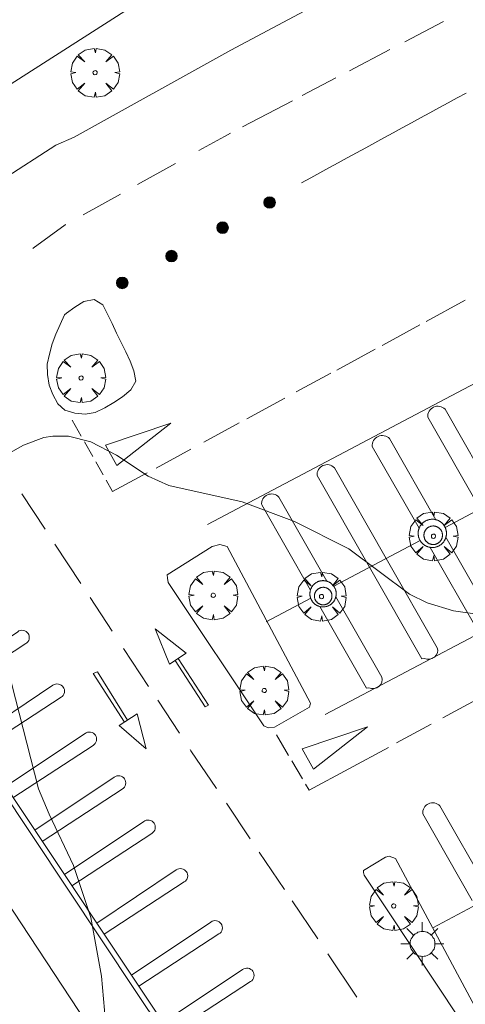
# Model space of a CAD drawing. Units: millimetres. Extents: x 424999 to 426000, y 4484497 to 4485000.
# Drawn here: x 425475 to 425497, y 4484865 to 4484913 of the extents above; entities that cross this region are included whole.
import ezdxf

# ---------------------------------------------------------------- set-up
doc = ezdxf.new("R2010")
doc.units = ezdxf.units.MM
doc.header["$MEASUREMENT"] = 0
doc.linetypes.add('VADO', pattern=[9.01, 2.71, -0.9, 0.9, -0.9, 0.9, -0.9, 0.9, -0.9])
doc.layers.get('0').update_dxf_attribs({"lineweight": 9})
for name, color, linetype, lineweight in [('1', 7, 'Continuous', 9), ('f031026l_pinturavial', 253, 'Continuous', 9), ('f040011l_corrienteartificial', 140, 'Continuous', 9), ('f050002l_curvanivel_cgn', 23, 'Continuous', 9), ('f061013p_arbol', 91, 'Continuous', 9), ('f070045l_muro_mur', 30, 'MURO2', 9), ('f070058l_elementoconstruido_bordillo', 30, 'Continuous', 9), ('f070066l_obracontencion', 11, 'CONTENCION', 9), ('f071045l_vado', 30, 'VADO', 9), ('f081051p_bolardo', 7, 'Continuous', 9), ('f081055p_farola', 7, 'Continuous', 9)]:
    doc.layers.add(name, color=color, linetype=linetype, lineweight=lineweight)
doc.linetypes.add('CONTENCION', pattern='A,6.1e-05,[1,obra_contencion.shx,S=1,R=0,X=0,Y=0],-6.120525', length=6.120586)
doc.linetypes.add('MURO2', pattern='A,3.1e-05,[1,muro2.shx,S=1,R=0,X=0,Y=0],-3.058844', length=3.058875)

# ---------------------------------------------------------------- blocks, each defined once
blk = doc.blocks.new('arbol')
at = {"color": 0, "linetype": 'Continuous', "lineweight": 0, "flags": 128}
for points in [[(0.96, 0.012), (1.2, 0.036), (1.128, 0.468), (0.888, 0.804), (0.528, 0.528), (0.816, 0.876), (0.48, 1.104), (0.048, 1.176), (0.012, 0.96), (-0.048, 1.176), (-0.48, 1.104), (-0.816, 0.876), (-0.504, 0.528), (-0.864, 0.804), (-1.104, 0.468), (-1.188, 0.036), (-0.936, 0.012)], [(-0.936, 0.012), (-1.188, -0.048), (-1.104, -0.48), (-0.864, -0.804), (-0.504, -0.504), (-0.816, -0.876), (-0.48, -1.116)], [(-0.48, -1.116), (-0.048, -1.188), (0.012, -0.936), (0.048, -1.188), (0.48, -1.116), (0.816, -0.876), (0.528, -0.504), (0.888, -0.804), (1.128, -0.48), (1.2, -0.048), (0.96, 0.012)]]:
    blk.add_lwpolyline(points, dxfattribs=at)
at = {"color": 0, "linetype": 'Continuous', "lineweight": 0, "extrusion": (0, 0, -1)}
for start, end in [(180.0229, 7.5946), (7.2233, 180.0229)]:
    blk.add_arc((0, 0), 0.104, start, end, dxfattribs=at)
blk = doc.blocks.new('bolardo')
at = {"layer": 'f081051p_bolardo', "true_color": 0xcd6928}
h = blk.add_hatch(color=32, dxfattribs=at)
h.dxf.hatch_style = 1
edge = h.paths.add_edge_path()
edge.add_arc((0, 0), 0.282, 0, 360)
edge = h.paths.add_edge_path(flags=16)
edge.add_arc((0, 0), 0.149, 0, 360)
at = {"layer": 'f081051p_bolardo'}
h = blk.add_hatch(color=256, dxfattribs=at)
h.dxf.hatch_style = 1
edge = h.paths.add_edge_path()
edge.add_arc((0, 0), 0.149, 0, 360)
for radius in [0.282, 0.149]:
    blk.add_circle((0, 0), radius, dxfattribs=at)
blk = doc.blocks.new('farola')
at = {"layer": '1'}
for points in [[(0, 1.05, 0), (0, 0.6, 0)], [(-0.75, 0.75, 0), (-0.42, 0.42, 0)], [(0.01, 0.61, 0), (0.09, 0.6, 0), (0.16, 0.58, 0), (0.24, 0.57, 0), (0.3, 0.52, 0), (0.37, 0.49, 0), (0.43, 0.43, 0), (0.48, 0.39, 0), (0.52, 0.31, 0), (0.57, 0.25, 0), (0.6, 0.18, 0), (0.61, 0.1, 0), (0.61, 0.03, 0), (0.61, -0.03, 0), (0.61, -0.11, 0), (0.6, -0.18, 0), (0.57, -0.26, 0), (0.52, -0.32, 0), (0.48, -0.39, 0), (0.43, -0.44, 0), (0.37, -0.5, 0), (0.3, -0.53, 0), (0.24, -0.57, 0), (0.16, -0.59, 0), (0.09, -0.6, 0), (0, -0.62, 0), (-0.06, -0.6, 0), (-0.14, -0.59, 0), (-0.21, -0.57, 0), (-0.27, -0.53, 0), (-0.35, -0.5, 0), (-0.41, -0.44, 0), (-0.45, -0.39, 0), (-0.5, -0.32, 0), (-0.54, -0.26, 0), (-0.57, -0.18, 0), (-0.59, -0.11, 0), (-0.59, -0.03, 0), (-0.59, 0.03, 0), (-0.59, 0.1, 0), (-0.57, 0.18, 0), (-0.54, 0.25, 0), (-0.5, 0.31, 0), (-0.45, 0.39, 0), (-0.41, 0.43, 0), (-0.35, 0.49, 0), (-0.27, 0.52, 0), (-0.21, 0.57, 0), (-0.14, 0.58, 0), (-0.06, 0.6, 0), (0.01, 0.61, 0)], [(0.75, 0.75, 0), (0.43, 0.43, 0)], [(-1.05, 0, 0), (-0.59, 0, 0)], [(1.05, 0, 0), (0.61, 0, 0)], [(-0.75, -0.74, 0), (-0.42, -0.41, 0)], [(0.75, -0.75, 0), (0.43, -0.44, 0)], [(0, -1.05, 0), (0, -0.62, 0)]]:
    blk.add_polyline3d(points, dxfattribs=at)

msp = doc.modelspace()

# ---------------------------------------------------------------- linework, layer by layer
at = {"layer": 'f031026l_pinturavial'}
for p, q in [((425493.613, 4484911.775, 737.274), (425495.502, 4484912.763, 736.88)), ((425490.93, 4484910.368, 737.594), (425492.883, 4484911.394, 737.419)), ((425488.623, 4484909.157, 737.799), (425490.268, 4484910.021, 737.652)), ((425485.726, 4484907.635, 738.057), (425488.153, 4484908.91, 737.841)), ((425484.029, 4484888.323, 738.118), (425518.987, 4484906.772, 738.658)), ((425480.63, 4484904.838, 738.135), (425482.466, 4484905.855, 738.135)), ((425477.986, 4484903.374, 738.135), (425479.8, 4484904.379, 738.135)), ((425494.662, 4484898.192, 738.495), (425496.549, 4484899.218, 738.495)), ((425489.754, 4484879.087, 737.938), (425523.876, 4484897.095, 738.478)), ((425490.307, 4484895.827, 738.429), (425492.183, 4484896.844, 738.48)), ((425488.343, 4484894.762, 738.376), (425490.015, 4484895.669, 738.422)), ((425485.932, 4484893.455, 738.311), (425487.778, 4484894.456, 738.361)), ((425477.453, 4484893.389, 738.135), (425477.887, 4484892.622, 738.135)), ((425483.851, 4484892.326, 738.255), (425485.572, 4484893.259, 738.301)), ((425478.044, 4484892.345, 738.135), (425478.446, 4484891.634, 738.135)), ((425481.524, 4484891.065, 738.192), (425483.21, 4484891.979, 738.238)), ((425478.597, 4484891.367, 738.135), (425478.955, 4484890.735, 738.135)), ((425495.577, 4484888.187, 738.403), (425499.74, 4484890.385, 738.454)), ((425490.164, 4484885.331, 738.094), (425494.363, 4484887.547, 738.378)), ((425477.871, 4484885.457, 737.955), (425476.608, 4484887.373, 737.955)), ((425479.396, 4484883.142, 737.955), (425478.32, 4484884.774, 737.955)), ((425486.879, 4484883.597, 738.225), (425489.044, 4484884.74, 738.269)), ((425481.165, 4484880.456, 737.955), (425479.946, 4484882.307, 737.955)), ((425497.304, 4484879.921, 738.408), (425495.469, 4484878.928, 738.348)), ((425482.663, 4484878.184, 737.955), (425481.608, 4484879.785, 737.955)), ((425494.898, 4484878.619, 738.329), (425493.221, 4484877.711, 738.274)), ((425487.97, 4484877.111, 738.135), (425487.383, 4484878.104, 738.135)), ((425488.641, 4484875.976, 738.135), (425488.128, 4484876.843, 738.135)), ((425486.107, 4484873.058, 738), (425484.944, 4484874.783, 737.982)), ((425487.766, 4484870.598, 738.025), (425486.543, 4484872.412, 738.006)), ((425489.385, 4484868.198, 738.05), (425488.145, 4484870.037, 738.031)), ((425494.974, 4484868.734, 738.289), (425496.93, 4484869.766, 738.319)), ((425491.292, 4484865.371, 738.08), (425489.881, 4484867.463, 738.058))]:
    msp.add_line(p, q, dxfattribs=at)
for points in [[(425483.604, 4484906.486, 738.135), (425484.85, 4484907.176, 738.135), (425485.152, 4484907.334, 738.108)], [(425475.536, 4484901.73, 738.13), (425475.558, 4484901.756, 738.135), (425477.112, 4484902.89, 738.135), (425477.138, 4484902.904, 738.135)], [(425492.515, 4484897.024, 738.489), (425492.73, 4484897.141, 738.495), (425494.346, 4484898.02, 738.495)], [(425497.287, 4484889.087, 738.439), (425494.738, 4484893.543, 738.439), (425494.737, 4484893.615, 738.439), (425494.746, 4484893.689, 738.439), (425494.768, 4484893.762, 738.439), (425494.801, 4484893.832, 738.439), (425494.845, 4484893.895, 738.439), (425494.898, 4484893.95, 738.439), (425494.958, 4484893.995, 738.439), (425495.021, 4484894.03, 738.439), (425495.088, 4484894.054, 738.439), (425495.161, 4484894.069, 738.439), (425495.238, 4484894.072, 738.439), (425495.314, 4484894.063, 738.439), (425495.389, 4484894.042, 738.439), (425495.458, 4484894.01, 738.439), (425495.52, 4484893.969, 738.439), (425495.573, 4484893.92, 738.439), (425498.093, 4484889.515, 738.454)], [(425479.065, 4484892.172, 738.135), (425482.238, 4484893.251, 738.238), (425479.623, 4484891.185, 738.135), (425479.065, 4484892.172, 738.135)], [(425494.315, 4484888.141, 738.384), (425492.039, 4484892.119, 738.384), (425492.038, 4484892.19, 738.384), (425492.048, 4484892.264, 738.384), (425492.069, 4484892.338, 738.384), (425492.103, 4484892.407, 738.384), (425492.147, 4484892.471, 738.384), (425492.2, 4484892.526, 738.384), (425492.259, 4484892.571, 738.384), (425492.322, 4484892.605, 738.384), (425492.39, 4484892.63, 738.384), (425492.463, 4484892.645, 738.384), (425492.539, 4484892.648, 738.384), (425492.616, 4484892.639, 738.384), (425492.69, 4484892.618, 738.384), (425492.76, 4484892.586, 738.384), (425492.821, 4484892.544, 738.384), (425492.874, 4484892.496, 738.384), (425495.127, 4484888.559, 738.397)], [(425463.863, 4484891.356, 737.914), (425472.726, 4484877.813, 737.914), (425483.592, 4484861.536, 737.914), (425496.372, 4484842.699, 737.914), (425508.602, 4484825.999, 738.094), (425510.755, 4484823.505, 738.094), (425514.186, 4484820.392, 738.094), (425518.054, 4484816.46, 737.914), (425522.895, 4484812.729, 738.094), (425527.494, 4484809.666, 738.094), (425533.998, 4484806.357, 738.094), (425539.807, 4484803.886, 738.094), (425546.349, 4484801.766, 738.274), (425553.365, 4484800.233, 738.274), (425562.651, 4484799.017, 738.274), (425570.375, 4484798.743, 738.274), (425580.284, 4484798.699, 738.274), (425590.062, 4484798.783, 738.274), (425599.061, 4484798.906, 738.274), (425602.197, 4484798.905, 738.454)], [(425494.451, 4484881.801, 738.091), (425491.907, 4484886.248, 738.329), (425489.358, 4484890.703, 738.329), (425489.356, 4484890.775, 738.329), (425489.366, 4484890.849, 738.329), (425489.388, 4484890.922, 738.329), (425489.421, 4484890.992, 738.329), (425489.465, 4484891.056, 738.329), (425489.518, 4484891.111, 738.329), (425489.578, 4484891.156, 738.329), (425489.641, 4484891.19, 738.329), (425489.708, 4484891.215, 738.329), (425489.781, 4484891.23, 738.329), (425489.857, 4484891.233, 738.329), (425489.934, 4484891.224, 738.329), (425490.009, 4484891.203, 738.329), (425490.078, 4484891.171, 738.329), (425490.14, 4484891.129, 738.329), (425490.193, 4484891.081, 738.329), (425492.713, 4484886.676, 738.344), (425495.199, 4484882.331, 738.344), (425495.218, 4484882.215, 738.295), (425495.201, 4484882.093, 738.245), (425495.147, 4484881.979, 738.201), (425495.064, 4484881.888, 738.168), (425494.957, 4484881.821, 738.146), (425494.83, 4484881.782, 738.138), (425494.697, 4484881.778, 738.144), (425494.574, 4484881.809, 738.164), (425494.451, 4484881.801, 738.091)], [(425479.101, 4484890.475, 738.135), (425479.415, 4484889.921, 738.135), (425481.099, 4484890.834, 738.18)], [(425476.133, 4484888.094, 737.955), (425475.003, 4484889.81, 737.955), (425475.001, 4484889.812, 737.955)], [(425489.031, 4484885.138, 738.274), (425486.661, 4484889.28, 738.274), (425486.659, 4484889.352, 738.274), (425486.669, 4484889.426, 738.274), (425486.691, 4484889.499, 738.274), (425486.724, 4484889.569, 738.274), (425486.768, 4484889.632, 738.274), (425486.821, 4484889.687, 738.274), (425486.881, 4484889.732, 738.274), (425486.944, 4484889.767, 738.274), (425487.011, 4484889.791, 738.274), (425487.084, 4484889.806, 738.274), (425487.16, 4484889.809, 738.274), (425487.237, 4484889.801, 738.274), (425487.312, 4484889.779, 738.274), (425487.381, 4484889.747, 738.274), (425487.443, 4484889.706, 738.274), (425487.496, 4484889.657, 738.274), (425489.835, 4484885.568, 738.288)], [(425495.56, 4484888.221, 738.274), (425495.571, 4484888.2, 738.274), (425495.581, 4484888.179, 738.274), (425495.59, 4484888.158, 738.274), (425495.599, 4484888.136, 738.274), (425495.607, 4484888.114, 738.274), (425495.614, 4484888.091, 738.274), (425495.62, 4484888.069, 738.274), (425495.626, 4484888.046, 738.274), (425495.631, 4484888.023, 738.274), (425495.635, 4484888, 738.274), (425495.638, 4484887.977, 738.274), (425495.64, 4484887.953, 738.274), (425495.642, 4484887.93, 738.274), (425495.643, 4484887.907, 738.274), (425495.643, 4484887.883, 738.274), (425495.642, 4484887.86, 738.274), (425495.641, 4484887.836, 738.274), (425495.638, 4484887.813, 738.274), (425495.635, 4484887.79, 738.274), (425495.631, 4484887.767, 738.274), (425495.627, 4484887.744, 738.274), (425495.621, 4484887.721, 738.274), (425495.615, 4484887.698, 738.274), (425495.608, 4484887.676, 738.274), (425495.6, 4484887.654, 738.274), (425495.592, 4484887.632, 738.274), (425495.582, 4484887.61, 738.274), (425495.572, 4484887.589, 738.274), (425495.562, 4484887.568, 738.274), (425495.55, 4484887.548, 738.274), (425495.538, 4484887.528, 738.274), (425495.525, 4484887.508, 738.274), (425495.512, 4484887.489, 738.274), (425495.498, 4484887.47, 738.274), (425495.483, 4484887.452, 738.274), (425495.468, 4484887.434, 738.274), (425495.452, 4484887.417, 738.274), (425495.435, 4484887.401, 738.274), (425495.418, 4484887.384, 738.274), (425495.4, 4484887.369, 738.274), (425495.382, 4484887.354, 738.274), (425495.364, 4484887.34, 738.274), (425495.345, 4484887.326, 738.274), (425495.325, 4484887.313, 738.274), (425495.305, 4484887.301, 738.274), (425495.285, 4484887.29, 738.274), (425495.264, 4484887.279, 738.274), (425495.243, 4484887.269, 738.274), (425495.221, 4484887.259, 738.274), (425495.199, 4484887.25, 738.274), (425495.177, 4484887.243, 738.274), (425495.155, 4484887.235, 738.274), (425495.133, 4484887.229, 738.274), (425495.11, 4484887.223, 738.274), (425495.087, 4484887.218, 738.274), (425495.064, 4484887.214, 738.274), (425495.041, 4484887.211, 738.274), (425495.017, 4484887.209, 738.274), (425494.994, 4484887.207, 738.274), (425494.97, 4484887.206, 738.274), (425494.947, 4484887.206, 738.274), (425494.923, 4484887.207, 738.274), (425494.9, 4484887.208, 738.274), (425494.877, 4484887.21, 738.274), (425494.854, 4484887.214, 738.274), (425494.83, 4484887.217, 738.274), (425494.807, 4484887.222, 738.274), (425494.785, 4484887.228, 738.274), (425494.762, 4484887.234, 738.274), (425494.74, 4484887.241, 738.274), (425494.718, 4484887.249, 738.274), (425494.696, 4484887.257, 738.274), (425494.674, 4484887.266, 738.274), (425494.653, 4484887.276, 738.274), (425494.632, 4484887.287, 738.274), (425494.612, 4484887.298, 738.274), (425494.591, 4484887.31, 738.274), (425494.572, 4484887.323, 738.274), (425494.553, 4484887.337, 738.274), (425494.534, 4484887.351, 738.274), (425494.516, 4484887.365, 738.274), (425494.498, 4484887.381, 738.274), (425494.481, 4484887.397, 738.274), (425494.464, 4484887.413, 738.274), (425494.448, 4484887.43, 738.274), (425494.432, 4484887.448, 738.274), (425494.418, 4484887.466, 738.274), (425494.403, 4484887.485, 738.274), (425494.39, 4484887.504, 738.274), (425494.377, 4484887.523, 738.274), (425494.364, 4484887.543, 738.274), (425494.353, 4484887.564, 738.274), (425494.342, 4484887.584, 738.274), (425494.332, 4484887.605, 738.274), (425494.322, 4484887.627, 738.274), (425494.314, 4484887.649, 738.274), (425494.306, 4484887.671, 738.274), (425494.298, 4484887.693, 738.274), (425494.292, 4484887.716, 738.274), (425494.286, 4484887.738, 738.274), (425494.281, 4484887.761, 738.274), (425494.277, 4484887.784, 738.274), (425494.274, 4484887.808, 738.274), (425494.272, 4484887.831, 738.274), (425494.27, 4484887.854, 738.274), (425494.269, 4484887.878, 738.274), (425494.269, 4484887.901, 738.274), (425494.269, 4484887.925, 738.274), (425494.271, 4484887.948, 738.274), (425494.273, 4484887.971, 738.274), (425494.276, 4484887.995, 738.274), (425494.28, 4484888.018, 738.274), (425494.285, 4484888.041, 738.274), (425494.29, 4484888.063, 738.274), (425494.296, 4484888.086, 738.274), (425494.303, 4484888.108, 738.274), (425494.311, 4484888.131, 738.274), (425494.32, 4484888.152, 738.274), (425494.329, 4484888.174, 738.274), (425494.339, 4484888.195, 738.274), (425494.349, 4484888.216, 738.274), (425494.361, 4484888.237, 738.274), (425494.373, 4484888.257, 738.274), (425494.386, 4484888.276, 738.274), (425494.399, 4484888.296, 738.274), (425494.413, 4484888.314, 738.274), (425494.428, 4484888.333, 738.274), (425494.443, 4484888.35, 738.274), (425494.459, 4484888.368, 738.274), (425494.475, 4484888.384, 738.274), (425494.493, 4484888.4, 738.274), (425494.51, 4484888.416, 738.274), (425494.528, 4484888.431, 738.274), (425494.547, 4484888.445, 738.274), (425494.566, 4484888.459, 738.274), (425494.585, 4484888.472, 738.274), (425494.605, 4484888.484, 738.274), (425494.626, 4484888.496, 738.274), (425494.646, 4484888.507, 738.274), (425494.668, 4484888.517, 738.274), (425494.689, 4484888.526, 738.274), (425494.711, 4484888.535, 738.274), (425494.733, 4484888.543, 738.274), (425494.755, 4484888.55, 738.274), (425494.778, 4484888.557, 738.274), (425494.8, 4484888.562, 738.274), (425494.823, 4484888.567, 738.274), (425494.846, 4484888.571, 738.274), (425494.87, 4484888.575, 738.274), (425494.893, 4484888.577, 738.274), (425494.916, 4484888.579, 738.274), (425494.94, 4484888.58, 738.274), (425494.963, 4484888.58, 738.274), (425494.987, 4484888.58, 738.274), (425495.01, 4484888.578, 738.274), (425495.033, 4484888.576, 738.274), (425495.057, 4484888.573, 738.274), (425495.08, 4484888.569, 738.274), (425495.103, 4484888.564, 738.274), (425495.126, 4484888.559, 738.274), (425495.148, 4484888.553, 738.274), (425495.171, 4484888.546, 738.274), (425495.193, 4484888.538, 738.274), (425495.215, 4484888.53, 738.274), (425495.236, 4484888.52, 738.274), (425495.257, 4484888.511, 738.274), (425495.278, 4484888.5, 738.274), (425495.299, 4484888.489, 738.274), (425495.319, 4484888.476, 738.274), (425495.339, 4484888.464, 738.274), (425495.358, 4484888.45, 738.274), (425495.377, 4484888.436, 738.274), (425495.395, 4484888.422, 738.274), (425495.413, 4484888.406, 738.274), (425495.43, 4484888.391, 738.274), (425495.447, 4484888.374, 738.274), (425495.463, 4484888.357, 738.274), (425495.478, 4484888.339, 738.274), (425495.493, 4484888.321, 738.274), (425495.508, 4484888.303, 738.274), (425495.521, 4484888.284, 738.274), (425495.534, 4484888.264, 738.274), (425495.547, 4484888.244, 738.274), (425495.558, 4484888.224, 738.274), (425495.56, 4484888.221, 738.274)], [(425495.616, 4484887.703, 738.399), (425497.88, 4484883.746, 738.399), (425497.9, 4484883.63, 738.349), (425497.883, 4484883.508, 738.3), (425497.828, 4484883.394, 738.256), (425497.745, 4484883.303, 738.223), (425497.639, 4484883.236, 738.201), (425497.511, 4484883.197, 738.193), (425497.378, 4484883.194, 738.199), (425497.256, 4484883.224, 738.219), (425497.133, 4484883.216, 738.146), (425494.845, 4484887.215, 738.36)], [(425489.317, 4484885.508, 738.094), (425489.337, 4484885.519, 738.094), (425489.357, 4484885.53, 738.094), (425489.377, 4484885.539, 738.094), (425489.398, 4484885.548, 738.094), (425489.419, 4484885.557, 738.094), (425489.44, 4484885.564, 738.094), (425489.462, 4484885.571, 738.094), (425489.483, 4484885.577, 738.094), (425489.505, 4484885.583, 738.094), (425489.528, 4484885.587, 738.094), (425489.55, 4484885.591, 738.094), (425489.572, 4484885.594, 738.094), (425489.595, 4484885.596, 738.094), (425489.617, 4484885.597, 738.094), (425489.64, 4484885.598, 738.094), (425489.663, 4484885.597, 738.094), (425489.685, 4484885.596, 738.094), (425489.708, 4484885.595, 738.094), (425489.73, 4484885.592, 738.094), (425489.753, 4484885.588, 738.094), (425489.775, 4484885.584, 738.094), (425489.797, 4484885.579, 738.094), (425489.819, 4484885.573, 738.094), (425489.84, 4484885.567, 738.094), (425489.862, 4484885.56, 738.094), (425489.883, 4484885.551, 738.094), (425489.904, 4484885.543, 738.094), (425489.924, 4484885.533, 738.094), (425489.944, 4484885.523, 738.094), (425489.964, 4484885.512, 738.094), (425489.983, 4484885.5, 738.094), (425490.002, 4484885.488, 738.094), (425490.021, 4484885.475, 738.094), (425490.039, 4484885.461, 738.094), (425490.056, 4484885.447, 738.094), (425490.073, 4484885.432, 738.094), (425490.09, 4484885.416, 738.094), (425490.106, 4484885.4, 738.094), (425490.121, 4484885.384, 738.094), (425490.136, 4484885.367, 738.094), (425490.15, 4484885.349, 738.094), (425490.163, 4484885.331, 738.094), (425490.176, 4484885.312, 738.094), (425490.188, 4484885.293, 738.094), (425490.2, 4484885.274, 738.094), (425490.211, 4484885.254, 738.094), (425490.221, 4484885.234, 738.094), (425490.23, 4484885.213, 738.094), (425490.239, 4484885.192, 738.094), (425490.247, 4484885.171, 738.094), (425490.254, 4484885.149, 738.094), (425490.26, 4484885.128, 738.094), (425490.266, 4484885.106, 738.094), (425490.27, 4484885.084, 738.094), (425490.275, 4484885.062, 738.094), (425490.278, 4484885.039, 738.094), (425490.28, 4484885.017, 738.094), (425490.282, 4484884.994, 738.094), (425490.283, 4484884.972, 738.094), (425490.283, 4484884.949, 738.094), (425490.282, 4484884.926, 738.094), (425490.28, 4484884.904, 738.094), (425490.278, 4484884.881, 738.094), (425490.275, 4484884.859, 738.094), (425490.271, 4484884.837, 738.094), (425490.266, 4484884.815, 738.094), (425490.261, 4484884.793, 738.094), (425490.255, 4484884.771, 738.094), (425490.248, 4484884.749, 738.094), (425490.24, 4484884.728, 738.094), (425490.231, 4484884.707, 738.094), (425490.222, 4484884.687, 738.094), (425490.212, 4484884.666, 738.094), (425490.201, 4484884.646, 738.094), (425490.19, 4484884.627, 738.094), (425490.178, 4484884.608, 738.094), (425490.165, 4484884.589, 738.094), (425490.152, 4484884.571, 738.094), (425490.138, 4484884.553, 738.094), (425490.123, 4484884.536, 738.094), (425490.108, 4484884.519, 738.094), (425490.092, 4484884.503, 738.094), (425490.075, 4484884.488, 738.094), (425490.058, 4484884.473, 738.094), (425490.041, 4484884.458, 738.094), (425490.023, 4484884.445, 738.094), (425490.005, 4484884.431, 738.094), (425489.986, 4484884.419, 738.094), (425489.966, 4484884.407, 738.094), (425489.947, 4484884.396, 738.094), (425489.927, 4484884.386, 738.094), (425489.906, 4484884.376, 738.094), (425489.885, 4484884.367, 738.094), (425489.864, 4484884.359, 738.094), (425489.843, 4484884.352, 738.094), (425489.821, 4484884.345, 738.094), (425489.8, 4484884.339, 738.094), (425489.778, 4484884.334, 738.094), (425489.755, 4484884.33, 738.094), (425489.733, 4484884.326, 738.094), (425489.711, 4484884.323, 738.094), (425489.688, 4484884.321, 738.094), (425489.665, 4484884.32, 738.094), (425489.643, 4484884.32, 738.094), (425489.62, 4484884.32, 738.094), (425489.598, 4484884.322, 738.094), (425489.575, 4484884.324, 738.094), (425489.553, 4484884.326, 738.094), (425489.53, 4484884.33, 738.094), (425489.508, 4484884.334, 738.094), (425489.486, 4484884.34, 738.094), (425489.464, 4484884.346, 738.094), (425489.443, 4484884.352, 738.094), (425489.422, 4484884.36, 738.094), (425489.4, 4484884.368, 738.094), (425489.38, 4484884.377, 738.094), (425489.359, 4484884.387, 738.094), (425489.339, 4484884.397, 738.094), (425489.32, 4484884.408, 738.094), (425489.3, 4484884.42, 738.094), (425489.281, 4484884.433, 738.094), (425489.263, 4484884.446, 738.094), (425489.245, 4484884.46, 738.094), (425489.228, 4484884.474, 738.094), (425489.211, 4484884.489, 738.094), (425489.195, 4484884.505, 738.094), (425489.179, 4484884.521, 738.094), (425489.164, 4484884.538, 738.094), (425489.149, 4484884.555, 738.094), (425489.135, 4484884.573, 738.094), (425489.122, 4484884.591, 738.094), (425489.109, 4484884.61, 738.094), (425489.097, 4484884.629, 738.094), (425489.086, 4484884.648, 738.094), (425489.075, 4484884.668, 738.094), (425489.065, 4484884.689, 738.094), (425489.056, 4484884.709, 738.094), (425489.047, 4484884.73, 738.094), (425489.04, 4484884.751, 738.094), (425489.033, 4484884.773, 738.094), (425489.026, 4484884.795, 738.094), (425489.021, 4484884.817, 738.094), (425489.016, 4484884.839, 738.094), (425489.013, 4484884.861, 738.094), (425489.009, 4484884.883, 738.094), (425489.007, 4484884.906, 738.094), (425489.006, 4484884.928, 738.094), (425489.005, 4484884.951, 738.094), (425489.005, 4484884.974, 738.094), (425489.006, 4484884.996, 738.094), (425489.008, 4484885.019, 738.094), (425489.01, 4484885.041, 738.094), (425489.014, 4484885.064, 738.094), (425489.018, 4484885.086, 738.094), (425489.023, 4484885.108, 738.094), (425489.028, 4484885.13, 738.094), (425489.035, 4484885.151, 738.094), (425489.042, 4484885.173, 738.094), (425489.05, 4484885.194, 738.094), (425489.059, 4484885.215, 738.094), (425489.068, 4484885.235, 738.094), (425489.078, 4484885.256, 738.094), (425489.089, 4484885.275, 738.094), (425489.101, 4484885.295, 738.094), (425489.113, 4484885.314, 738.094), (425489.126, 4484885.333, 738.094), (425489.139, 4484885.351, 738.094), (425489.153, 4484885.368, 738.094), (425489.168, 4484885.385, 738.094), (425489.184, 4484885.402, 738.094), (425489.2, 4484885.418, 738.094), (425489.216, 4484885.433, 738.094), (425489.233, 4484885.448, 738.094), (425489.251, 4484885.462, 738.094), (425489.269, 4484885.476, 738.094), (425489.287, 4484885.489, 738.094), (425489.306, 4484885.501, 738.094), (425489.317, 4484885.508, 738.094)], [(425490.266, 4484884.815, 738.094), (425492.502, 4484880.908, 738.289), (425492.521, 4484880.792, 738.24), (425492.504, 4484880.669, 738.19), (425492.45, 4484880.556, 738.146), (425492.367, 4484880.464, 738.113), (425492.26, 4484880.397, 738.091), (425492.133, 4484880.358, 738.083), (425492, 4484880.355, 738.089), (425491.877, 4484880.385, 738.109), (425491.754, 4484880.377, 738.036), (425489.488, 4484884.339, 738.248)], [(425482.177, 4484881.535, 737.865), (425481.487, 4484883.262, 737.955), (425482.995, 4484882.074, 737.865), (425482.177, 4484881.535, 737.865)], [(425470.941, 4484880.54, 737.914), (425474.804, 4484883.118, 737.914), (425474.86, 4484883.152, 737.914), (425474.926, 4484883.176, 737.914), (425474.998, 4484883.186, 737.914), (425475.072, 4484883.182, 737.914), (425475.144, 4484883.161, 737.914), (425475.209, 4484883.127, 737.914), (425475.262, 4484883.083, 737.914), (425475.304, 4484883.032, 737.914), (425475.335, 4484882.974, 737.914), (425475.357, 4484882.908, 737.914), (425475.364, 4484882.835, 737.914), (425475.356, 4484882.761, 737.914), (425475.333, 4484882.69, 737.914), (425475.296, 4484882.628, 737.914), (425475.249, 4484882.576, 737.914), (425475.196, 4484882.536, 737.914), (425471.298, 4484879.996, 737.914)], [(425482.449, 4484881.714, 737.865), (425483.921, 4484879.461, 737.865), (425484.072, 4484879.552, 737.865), (425482.602, 4484881.816, 737.865)], [(425479.985, 4484878.718, 737.865), (425478.475, 4484881.079, 737.865), (425478.681, 4484881.162, 737.865), (425480.142, 4484878.822, 737.865)], [(425472.652, 4484877.935, 737.914), (425476.515, 4484880.512, 737.914), (425476.571, 4484880.546, 737.914), (425476.637, 4484880.57, 737.914), (425476.709, 4484880.581, 737.914), (425476.783, 4484880.576, 737.914), (425476.855, 4484880.556, 737.914), (425476.919, 4484880.522, 737.914), (425476.973, 4484880.477, 737.914), (425477.015, 4484880.426, 737.914), (425477.046, 4484880.369, 737.914), (425477.067, 4484880.302, 737.914), (425477.075, 4484880.23, 737.914), (425477.067, 4484880.156, 737.914), (425477.043, 4484880.085, 737.914), (425477.006, 4484880.022, 737.914), (425476.96, 4484879.97, 737.914), (425476.907, 4484879.931, 737.914), (425473.009, 4484877.39, 737.914)], [(425479.734, 4484878.553, 737.865), (425480.605, 4484879.127, 737.865), (425481.046, 4484877.433, 737.865), (425479.734, 4484878.553, 737.865)], [(425488.625, 4484877.424, 738.135), (425491.799, 4484878.503, 738.261), (425489.184, 4484876.437, 738.135), (425488.625, 4484877.424, 738.135)], [(425474.213, 4484875.597, 737.914), (425478.076, 4484878.174, 737.914), (425478.132, 4484878.208, 737.914), (425478.198, 4484878.232, 737.914), (425478.27, 4484878.243, 737.914), (425478.344, 4484878.238, 737.914), (425478.416, 4484878.218, 737.914), (425478.48, 4484878.184, 737.914), (425478.534, 4484878.139, 737.914), (425478.576, 4484878.088, 737.914), (425478.607, 4484878.031, 737.914), (425478.628, 4484877.964, 737.914), (425478.636, 4484877.892, 737.914), (425478.628, 4484877.817, 737.914), (425478.604, 4484877.747, 737.914), (425478.567, 4484877.684, 737.914), (425478.52, 4484877.632, 737.914), (425478.468, 4484877.593, 737.914), (425474.569, 4484875.052, 737.914)], [(425492.827, 4484877.498, 738.261), (425488.974, 4484875.412, 738.135), (425488.794, 4484875.716, 738.135)], [(425484.461, 4484875.498, 737.974), (425483.224, 4484877.331, 737.955), (425483.181, 4484877.398, 737.955)], [(425475.63, 4484873.474, 737.914), (425479.493, 4484876.051, 737.914), (425479.549, 4484876.085, 737.914), (425479.615, 4484876.109, 737.914), (425479.687, 4484876.12, 737.914), (425479.761, 4484876.115, 737.914), (425479.833, 4484876.095, 737.914), (425479.897, 4484876.06, 737.914), (425479.951, 4484876.016, 737.914), (425479.993, 4484875.965, 737.914), (425480.024, 4484875.908, 737.914), (425480.045, 4484875.841, 737.914), (425480.053, 4484875.768, 737.914), (425480.045, 4484875.694, 737.914), (425480.021, 4484875.624, 737.914), (425479.984, 4484875.561, 737.914), (425479.938, 4484875.509, 737.914), (425479.885, 4484875.47, 737.914), (425475.987, 4484872.929, 737.914)], [(425496.899, 4484870.065, 738.318), (425494.49, 4484874.277, 738.318), (425494.489, 4484874.348, 738.318), (425494.498, 4484874.422, 738.318), (425494.52, 4484874.495, 738.318), (425494.554, 4484874.565, 738.318), (425494.598, 4484874.629, 738.318), (425494.65, 4484874.684, 738.318), (425494.71, 4484874.729, 738.318), (425494.773, 4484874.763, 738.318), (425494.84, 4484874.788, 738.318), (425494.913, 4484874.803, 738.318), (425494.99, 4484874.806, 738.318), (425495.067, 4484874.797, 738.318), (425495.141, 4484874.776, 738.318), (425495.21, 4484874.744, 738.318), (425495.272, 4484874.702, 738.318), (425495.325, 4484874.654, 738.318), (425497.64, 4484870.608, 738.332)], [(425477.067, 4484871.321, 737.914), (425480.93, 4484873.899, 737.914), (425480.986, 4484873.933, 737.914), (425481.052, 4484873.957, 737.914), (425481.124, 4484873.967, 737.914), (425481.198, 4484873.962, 737.914), (425481.27, 4484873.942, 737.914), (425481.334, 4484873.908, 737.914), (425481.388, 4484873.864, 737.914), (425481.43, 4484873.813, 737.914), (425481.461, 4484873.755, 737.914), (425481.482, 4484873.689, 737.914), (425481.49, 4484873.616, 737.914), (425481.482, 4484873.542, 737.914), (425481.458, 4484873.471, 737.914), (425481.421, 4484873.408, 737.914), (425481.375, 4484873.356, 737.914), (425481.322, 4484873.317, 737.914), (425477.424, 4484870.776, 737.914)], [(425478.641, 4484868.963, 737.914), (425482.504, 4484871.541, 737.914), (425482.56, 4484871.575, 737.914), (425482.626, 4484871.599, 737.914), (425482.698, 4484871.609, 737.914), (425482.772, 4484871.605, 737.914), (425482.844, 4484871.584, 737.914), (425482.908, 4484871.55, 737.914), (425482.962, 4484871.506, 737.914), (425483.004, 4484871.455, 737.914), (425483.035, 4484871.397, 737.914), (425483.056, 4484871.331, 737.914), (425483.064, 4484871.258, 737.914), (425483.056, 4484871.184, 737.914), (425483.032, 4484871.113, 737.914), (425482.995, 4484871.051, 737.914), (425482.949, 4484870.999, 737.914), (425482.896, 4484870.959, 737.914), (425478.998, 4484868.419, 737.914)], [(425480.328, 4484866.436, 737.914), (425484.191, 4484869.013, 737.914), (425484.247, 4484869.047, 737.914), (425484.313, 4484869.071, 737.914), (425484.385, 4484869.082, 737.914), (425484.46, 4484869.077, 737.914), (425484.531, 4484869.057, 737.914), (425484.596, 4484869.023, 737.914), (425484.65, 4484868.978, 737.914), (425484.691, 4484868.927, 737.914), (425484.723, 4484868.87, 737.914), (425484.744, 4484868.803, 737.914), (425484.751, 4484868.731, 737.914), (425484.743, 4484868.656, 737.914), (425484.72, 4484868.586, 737.914), (425484.683, 4484868.523, 737.914), (425484.636, 4484868.471, 737.914), (425484.583, 4484868.432, 737.914), (425480.685, 4484865.891, 737.914)], [(425481.869, 4484864.128, 737.914), (425485.732, 4484866.706, 737.914), (425485.788, 4484866.739, 737.914), (425485.854, 4484866.763, 737.914), (425485.926, 4484866.774, 737.914), (425486, 4484866.769, 737.914), (425486.072, 4484866.749, 737.914), (425486.136, 4484866.715, 737.914), (425486.19, 4484866.67, 737.914), (425486.232, 4484866.62, 737.914), (425486.263, 4484866.562, 737.914), (425486.284, 4484866.495, 737.914), (425486.292, 4484866.423, 737.914), (425486.284, 4484866.349, 737.914), (425486.26, 4484866.278, 737.914), (425486.223, 4484866.215, 737.914), (425486.176, 4484866.163, 737.914), (425486.124, 4484866.124, 737.914), (425482.225, 4484863.583, 737.914)]]:
    msp.add_polyline3d(points, dxfattribs=at)
at = {"layer": 'f040011l_corrienteartificial'}
msp.add_polyline3d([(425454.442, 4484900.345, 739.107), (425461.089, 4484889.408, 739.107), (425470.615, 4484875.541, 739.107), (425480.926, 4484859.895, 739.157), (425489.404, 4484847.179, 739.777), (425502.908, 4484828.445, 737.09), (425509.45, 4484820.962, 737.09), (425516.777, 4484813.793, 736.772), (425519.237, 4484811.949, 736.67)], dxfattribs=at)
at = {"layer": 'f050002l_curvanivel_cgn'}
for points in [[(425473.91, 4484891.533, 738), (425475.08, 4484892.186, 738), (425476.074, 4484892.544, 738), (425476.511, 4484892.622, 738), (425477.276, 4484892.622, 738), (425478.35, 4484892.343, 738), (425479.605, 4484891.688, 738), (425481.142, 4484890.665, 738), (425482.151, 4484890.221, 738), (425485.715, 4484889.428, 738), (425488.263, 4484888.471, 738), (425490.9, 4484887.135, 738), (425493.848, 4484884.948, 738), (425494.701, 4484884.524, 738), (425495.989, 4484884.136, 738), (425497.472, 4484883.922, 738)], [(425479.304, 4484861.428, 738), (425478.878, 4484866.38, 738), (425478.354, 4484869.241, 738), (425477.514, 4484871.756, 738), (425476.321, 4484874.248, 738), (425475.811, 4484875.485, 738), (425474.494, 4484880.622, 738)]]:
    msp.add_polyline3d(points, dxfattribs=at)
at = {"layer": 'f070045l_muro_mur'}
msp.add_polyline3d([(425556.391, 4485000, 737.263), (425573.182, 4484972.534, 739.095), (425551.262, 4484958.974, 739.177), (425533.132, 4484947.764, 739.492), (425497.674, 4484924.56, 738.609), (425454.6, 4484897.035, 732.799), (425433.351, 4484933.645, 739.948), (425434.531, 4484934.435, 739.948), (425470.372, 4484956.555, 739.353), (425495.372, 4484972.164, 739.214), (425497.24, 4484973.332, 739.205), (425516.272, 4484985.224, 739.117), (425529.542, 4484993.331, 738.254)], dxfattribs=at)
at = {"layer": 'f070058l_elementoconstruido_bordillo'}
for points in [[(425474.05, 4484905.075, 738.72), (425476.65, 4484906.753, 738.78), (425477.551, 4484907.137, 738.69), (425485.156, 4484911.373, 738.67)], [(425477.068, 4484898.506, 738.31), (425476.857, 4484898.048, 738.31), (425476.656, 4484897.575, 738.31), (425476.471, 4484897.096, 738.17), (425476.342, 4484896.6, 738.17), (425476.239, 4484896.108, 738.11), (425476.241, 4484895.609, 738.11), (425476.322, 4484895.101, 738.1), (425476.513, 4484894.639, 738.03), (425476.742, 4484894.189, 738.03), (425477.097, 4484893.886, 738.02), (425477.57, 4484893.741, 738.02), (425478.074, 4484893.684, 738.02), (425478.57, 4484893.771, 738.04), (425479.038, 4484893.986, 738.11), (425479.472, 4484894.258, 738.17), (425479.901, 4484894.533, 738.17), (425480.293, 4484894.859, 738.15), (425480.537, 4484895.295, 738.15), (425480.45, 4484895.786, 738.27), (425480.265, 4484896.252, 738.2), (425480.05, 4484896.707, 738.3), (425479.828, 4484897.169, 738.3), (425479.607, 4484897.624, 738.31), (425479.385, 4484898.082, 738.4), (425479.164, 4484898.537, 738.43), (425478.944, 4484898.99, 738.41), (425478.515, 4484899.25, 738.41), (425478.014, 4484899.156, 738.41), (425477.583, 4484898.886, 738.45), (425477.17, 4484898.584, 738.45), (425477.068, 4484898.506, 738.31)], [(425486.969, 4484878.453, 737.84), (425486.765, 4484878.547, 737.84), (425482.12, 4484885.5, 737.92), (425482.076, 4484885.725, 737.92), (425482.066, 4484885.881, 737.92), (425484.251, 4484887.258, 737.97), (425484.631, 4484887.359, 737.97), (425484.978, 4484887.262, 737.92), (425489.033, 4484879.652, 737.86), (425488.99, 4484879.453, 737.86), (425487.289, 4484878.473, 737.84), (425486.969, 4484878.453, 737.84)], [(425567.778, 4484798.302, 736.39), (425560.018, 4484798.935, 736.3), (425554.934, 4484799.706, 736.02), (425550.018, 4484800.65, 735.82), (425543.924, 4484802.281, 735.72), (425537.067, 4484804.613, 735.67), (425530.694, 4484807.554, 735.78), (425526.431, 4484809.949, 735.84), (425521.2, 4484813.642, 735.99), (425515.418, 4484818.437, 736.06), (425508.941, 4484825.111, 736.39), (425504.16, 4484831.478, 736.49), (425497.99, 4484839.956, 736.59), (425491.542, 4484849.212, 737.04), (425480.54, 4484865.64, 737.84), (425467.142, 4484885.769, 738.39)], [(425496.791, 4484864.039, 737.19), (425496.626, 4484864.044, 737.19), (425496.426, 4484864.142, 737.19), (425496.274, 4484864.304, 737.19), (425491.639, 4484871.292, 737.28), (425491.608, 4484871.424, 737.37), (425491.609, 4484871.522, 737.37), (425492.677, 4484872.169, 737.34), (425492.854, 4484872.207, 737.34), (425493.16, 4484872.092, 737.33), (425497.135, 4484864.692, 737.17), (425497.183, 4484864.476, 737.17), (425497.169, 4484864.333, 737.17), (425497.134, 4484864.233, 737.17), (425497.037, 4484864.137, 737.17), (425496.91, 4484864.072, 737.19), (425496.791, 4484864.039, 737.19)]]:
    msp.add_polyline3d(points, dxfattribs=at)
at = {"layer": 'f070066l_obracontencion'}
for points in [[(425495.333, 4484916.793, 738.53), (425485.156, 4484911.373, 738.711)], [(425488.6, 4484904.921, 738.52), (425489.043, 4484905.163, 738.517), (425489.486, 4484905.405, 738.513), (425489.929, 4484905.648, 738.51), (425490.374, 4484905.891, 738.507), (425490.824, 4484906.137, 738.504), (425491.272, 4484906.381, 738.501), (425491.718, 4484906.625, 738.497), (425492.159, 4484906.866, 738.494), (425492.605, 4484907.11, 738.491), (425493.05, 4484907.353, 738.488), (425493.492, 4484907.595, 738.485), (425493.94, 4484907.839, 738.481), (425494.383, 4484908.081, 738.478), (425494.832, 4484908.327, 738.475), (425495.274, 4484908.569, 738.472), (425495.722, 4484908.813, 738.468), (425496.162, 4484909.054, 738.465), (425496.609, 4484909.284, 738.463)]]:
    msp.add_polyline3d(points, dxfattribs=at)
at = {"layer": 'f071045l_vado'}
for points in [[(425494.995, 4484887.352, 738.12), (425494.976, 4484887.353, 738.12), (425494.957, 4484887.354, 738.12), (425494.939, 4484887.356, 738.12), (425494.92, 4484887.359, 738.12), (425494.901, 4484887.363, 738.12), (425494.883, 4484887.368, 738.12), (425494.865, 4484887.373, 738.12), (425494.847, 4484887.379, 738.12), (425494.829, 4484887.386, 738.12), (425494.811, 4484887.393, 738.12), (425494.794, 4484887.402, 738.12), (425494.778, 4484887.411, 738.12), (425494.761, 4484887.42, 738.12), (425494.745, 4484887.431, 738.12), (425494.73, 4484887.442, 738.12), (425494.715, 4484887.453, 738.12), (425494.7, 4484887.466, 738.12), (425494.687, 4484887.478, 738.12), (425494.673, 4484887.492, 738.12), (425494.66, 4484887.506, 738.12), (425494.648, 4484887.521, 738.12), (425494.637, 4484887.536, 738.12), (425494.626, 4484887.551, 738.12), (425494.615, 4484887.567, 738.12), (425494.606, 4484887.583, 738.12), (425494.597, 4484887.6, 738.12), (425494.589, 4484887.617, 738.12), (425494.581, 4484887.635, 738.12), (425494.575, 4484887.653, 738.12), (425494.569, 4484887.671, 738.12), (425494.563, 4484887.689, 738.12), (425494.559, 4484887.707, 738.12), (425494.555, 4484887.726, 738.12), (425494.553, 4484887.745, 738.12), (425494.55, 4484887.764, 738.12), (425494.549, 4484887.783, 738.12), (425494.549, 4484887.802, 738.12), (425494.549, 4484887.82, 738.12), (425494.55, 4484887.839, 738.12), (425494.552, 4484887.858, 738.12), (425494.555, 4484887.877, 738.12), (425494.558, 4484887.896, 738.12), (425494.563, 4484887.914, 738.12), (425494.568, 4484887.933, 738.12), (425494.574, 4484887.951, 738.12), (425494.58, 4484887.968, 738.12), (425494.588, 4484887.986, 738.12), (425494.596, 4484888.003, 738.12), (425494.605, 4484888.02, 738.12), (425494.614, 4484888.036, 738.12), (425494.624, 4484888.052, 738.12), (425494.635, 4484888.068, 738.12), (425494.647, 4484888.083, 738.12), (425494.659, 4484888.098, 738.12), (425494.671, 4484888.112, 738.12), (425494.685, 4484888.125, 738.12), (425494.699, 4484888.138, 738.12), (425494.713, 4484888.151, 738.12), (425494.728, 4484888.162, 738.12), (425494.743, 4484888.174, 738.12), (425494.759, 4484888.184, 738.12), (425494.775, 4484888.194, 738.12), (425494.792, 4484888.203, 738.12), (425494.809, 4484888.211, 738.12), (425494.827, 4484888.219, 738.12), (425494.844, 4484888.226, 738.12), (425494.862, 4484888.232, 738.12), (425494.88, 4484888.237, 738.12), (425494.899, 4484888.242, 738.12), (425494.917, 4484888.246, 738.12), (425494.936, 4484888.249, 738.12), (425494.955, 4484888.251, 738.12), (425494.974, 4484888.253, 738.12), (425494.993, 4484888.253, 738.12), (425494.995, 4484888.253, 738.12), (425495.014, 4484888.253, 738.12), (425495.033, 4484888.252, 738.12), (425495.052, 4484888.25, 738.12), (425495.071, 4484888.248, 738.12), (425495.089, 4484888.244, 738.12), (425495.108, 4484888.24, 738.12), (425495.126, 4484888.235, 738.12), (425495.144, 4484888.229, 738.12), (425495.162, 4484888.223, 738.12), (425495.18, 4484888.216, 738.12), (425495.197, 4484888.208, 738.12), (425495.214, 4484888.199, 738.12), (425495.23, 4484888.19, 738.12), (425495.246, 4484888.18, 738.12), (425495.262, 4484888.169, 738.12), (425495.277, 4484888.158, 738.12), (425495.292, 4484888.146, 738.12), (425495.306, 4484888.133, 738.12), (425495.32, 4484888.12, 738.12), (425495.333, 4484888.106, 738.12), (425495.345, 4484888.092, 738.12), (425495.357, 4484888.077, 738.12), (425495.368, 4484888.061, 738.12), (425495.379, 4484888.046, 738.12), (425495.389, 4484888.029, 738.12), (425495.398, 4484888.013, 738.12), (425495.406, 4484887.996, 738.12), (425495.414, 4484887.979, 738.12), (425495.421, 4484887.961, 738.12), (425495.428, 4484887.943, 738.12), (425495.433, 4484887.925, 738.12), (425495.438, 4484887.906, 738.12), (425495.442, 4484887.888, 738.12), (425495.445, 4484887.869, 738.12), (425495.447, 4484887.85, 738.12), (425495.449, 4484887.831, 738.12), (425495.45, 4484887.812, 738.12), (425495.45, 4484887.794, 738.12), (425495.449, 4484887.775, 738.12), (425495.447, 4484887.756, 738.12), (425495.445, 4484887.737, 738.12), (425495.442, 4484887.718, 738.12), (425495.438, 4484887.7, 738.12), (425495.433, 4484887.681, 738.12), (425495.428, 4484887.663, 738.12), (425495.421, 4484887.645, 738.12), (425495.414, 4484887.627, 738.12), (425495.407, 4484887.61, 738.12), (425495.398, 4484887.593, 738.12), (425495.389, 4484887.576, 738.12), (425495.379, 4484887.56, 738.12), (425495.369, 4484887.544, 738.12), (425495.357, 4484887.529, 738.12), (425495.345, 4484887.514, 738.12), (425495.333, 4484887.5, 738.12), (425495.32, 4484887.486, 738.12), (425495.306, 4484887.473, 738.12), (425495.292, 4484887.46, 738.12), (425495.277, 4484887.448, 738.12), (425495.262, 4484887.437, 738.12), (425495.247, 4484887.426, 738.12), (425495.231, 4484887.416, 738.12), (425495.214, 4484887.407, 738.12), (425495.197, 4484887.398, 738.12), (425495.18, 4484887.39, 738.12), (425495.162, 4484887.383, 738.12), (425495.145, 4484887.376, 738.12), (425495.126, 4484887.371, 738.12), (425495.108, 4484887.366, 738.12), (425495.09, 4484887.361, 738.12), (425495.071, 4484887.358, 738.12), (425495.052, 4484887.355, 738.12), (425495.033, 4484887.353, 738.12), (425495.014, 4484887.352, 738.12), (425494.995, 4484887.352, 738.12)], [(425489.649, 4484884.422, 738.019), (425489.631, 4484884.423, 738.019), (425489.612, 4484884.424, 738.019), (425489.594, 4484884.426, 738.019), (425489.576, 4484884.429, 738.019), (425489.558, 4484884.433, 738.019), (425489.54, 4484884.437, 738.019), (425489.522, 4484884.443, 738.019), (425489.505, 4484884.449, 738.019), (425489.487, 4484884.455, 738.019), (425489.471, 4484884.463, 738.019), (425489.454, 4484884.471, 738.019), (425489.438, 4484884.48, 738.019), (425489.422, 4484884.49, 738.019), (425489.407, 4484884.5, 738.019), (425489.392, 4484884.511, 738.019), (425489.378, 4484884.522, 738.019), (425489.364, 4484884.535, 738.019), (425489.35, 4484884.547, 738.019), (425489.338, 4484884.561, 738.019), (425489.325, 4484884.575, 738.019), (425489.314, 4484884.589, 738.019), (425489.303, 4484884.604, 738.019), (425489.293, 4484884.619, 738.019), (425489.283, 4484884.635, 738.019), (425489.274, 4484884.651, 738.019), (425489.266, 4484884.668, 738.019), (425489.259, 4484884.685, 738.019), (425489.252, 4484884.702, 738.019), (425489.246, 4484884.719, 738.019), (425489.241, 4484884.737, 738.019), (425489.236, 4484884.755, 738.019), (425489.233, 4484884.773, 738.019), (425489.23, 4484884.791, 738.019), (425489.228, 4484884.809, 738.019), (425489.226, 4484884.828, 738.019), (425489.226, 4484884.846, 738.019), (425489.226, 4484884.865, 738.019), (425489.227, 4484884.883, 738.019), (425489.229, 4484884.902, 738.019), (425489.232, 4484884.92, 738.019), (425489.236, 4484884.938, 738.019), (425489.24, 4484884.956, 738.019), (425489.245, 4484884.974, 738.019), (425489.251, 4484884.991, 738.019), (425489.257, 4484885.008, 738.019), (425489.265, 4484885.025, 738.019), (425489.273, 4484885.042, 738.019), (425489.281, 4484885.058, 738.019), (425489.291, 4484885.074, 738.019), (425489.301, 4484885.089, 738.019), (425489.312, 4484885.104, 738.019), (425489.323, 4484885.119, 738.019), (425489.335, 4484885.133, 738.019), (425489.348, 4484885.146, 738.019), (425489.361, 4484885.159, 738.019), (425489.375, 4484885.171, 738.019), (425489.389, 4484885.183, 738.019), (425489.404, 4484885.194, 738.019), (425489.419, 4484885.205, 738.019), (425489.435, 4484885.214, 738.019), (425489.451, 4484885.223, 738.019), (425489.467, 4484885.232, 738.019), (425489.484, 4484885.239, 738.019), (425489.501, 4484885.246, 738.019), (425489.519, 4484885.252, 738.019), (425489.536, 4484885.258, 738.019), (425489.554, 4484885.262, 738.019), (425489.572, 4484885.266, 738.019), (425489.59, 4484885.269, 738.019), (425489.609, 4484885.272, 738.019), (425489.627, 4484885.273, 738.019), (425489.646, 4484885.274, 738.019), (425489.664, 4484885.273, 738.019), (425489.683, 4484885.273, 738.019), (425489.701, 4484885.271, 738.019), (425489.719, 4484885.268, 738.019), (425489.737, 4484885.265, 738.019), (425489.755, 4484885.261, 738.019), (425489.772, 4484885.256, 738.019), (425489.789, 4484885.251, 738.019), (425489.807, 4484885.244, 738.019), (425489.824, 4484885.237, 738.019), (425489.84, 4484885.23, 738.019), (425489.857, 4484885.221, 738.019), (425489.873, 4484885.212, 738.019), (425489.888, 4484885.202, 738.019), (425489.903, 4484885.191, 738.019), (425489.918, 4484885.18, 738.019), (425489.932, 4484885.168, 738.019), (425489.946, 4484885.156, 738.019), (425489.959, 4484885.143, 738.019), (425489.971, 4484885.129, 738.019), (425489.983, 4484885.115, 738.019), (425489.994, 4484885.1, 738.019), (425490.005, 4484885.085, 738.019), (425490.015, 4484885.07, 738.019), (425490.024, 4484885.054, 738.019), (425490.033, 4484885.037, 738.019), (425490.041, 4484885.021, 738.019), (425490.048, 4484885.004, 738.019), (425490.054, 4484884.986, 738.019), (425490.06, 4484884.969, 738.019), (425490.065, 4484884.951, 738.019), (425490.069, 4484884.933, 738.019), (425490.072, 4484884.915, 738.019), (425490.074, 4484884.897, 738.019), (425490.076, 4484884.878, 738.019), (425490.077, 4484884.86, 738.019), (425490.077, 4484884.841, 738.019), (425490.076, 4484884.823, 738.019), (425490.075, 4484884.804, 738.019), (425490.073, 4484884.786, 738.019), (425490.07, 4484884.768, 738.019), (425490.066, 4484884.75, 738.019), (425490.061, 4484884.732, 738.019), (425490.056, 4484884.714, 738.019), (425490.05, 4484884.697, 738.019), (425490.043, 4484884.68, 738.019), (425490.035, 4484884.663, 738.019), (425490.027, 4484884.647, 738.019), (425490.017, 4484884.631, 738.019), (425490.008, 4484884.615, 738.019), (425489.997, 4484884.6, 738.019), (425489.986, 4484884.585, 738.019), (425489.974, 4484884.571, 738.019), (425489.962, 4484884.557, 738.019), (425489.949, 4484884.544, 738.019), (425489.936, 4484884.531, 738.019), (425489.922, 4484884.519, 738.019), (425489.907, 4484884.508, 738.019), (425489.892, 4484884.497, 738.019), (425489.877, 4484884.487, 738.019), (425489.861, 4484884.478, 738.019), (425489.845, 4484884.469, 738.019), (425489.828, 4484884.461, 738.019), (425489.811, 4484884.453, 738.019), (425489.794, 4484884.447, 738.019), (425489.776, 4484884.441, 738.019), (425489.759, 4484884.436, 738.019), (425489.741, 4484884.432, 738.019), (425489.723, 4484884.428, 738.019), (425489.704, 4484884.426, 738.019), (425489.686, 4484884.424, 738.019), (425489.668, 4484884.423, 738.019), (425489.649, 4484884.422, 738.019)]]:
    msp.add_polyline3d(points, dxfattribs=at)

# ---------------------------------------------------------------- block references
at = {"layer": 'f061013p_arbol'}
for p in [(425478.562, 4484910.271, 739.027), (425477.881, 4484895.437, 738.19), (425495.012, 4484887.754, 738.12), (425484.307, 4484884.885, 737.901), (425489.569, 4484884.824, 738.019), (425486.787, 4484880.26, 737.901), (425493.083, 4484869.792, 737.607)]:
    msp.add_blockref('arbol', p, dxfattribs=at)
at = {"layer": 'f081051p_bolardo'}
for p in [(425487.047, 4484903.967, 738.493), (425484.763, 4484902.744, 738.668), (425482.275, 4484901.363, 738.668), (425479.882, 4484900.063, 738.668)]:
    msp.add_blockref('bolardo', p, dxfattribs=at)
at = {"layer": 'f081055p_farola'}
msp.add_blockref('farola', (425494.469, 4484867.951, 737.607), dxfattribs=at)

doc.saveas('drawing.dxf')
